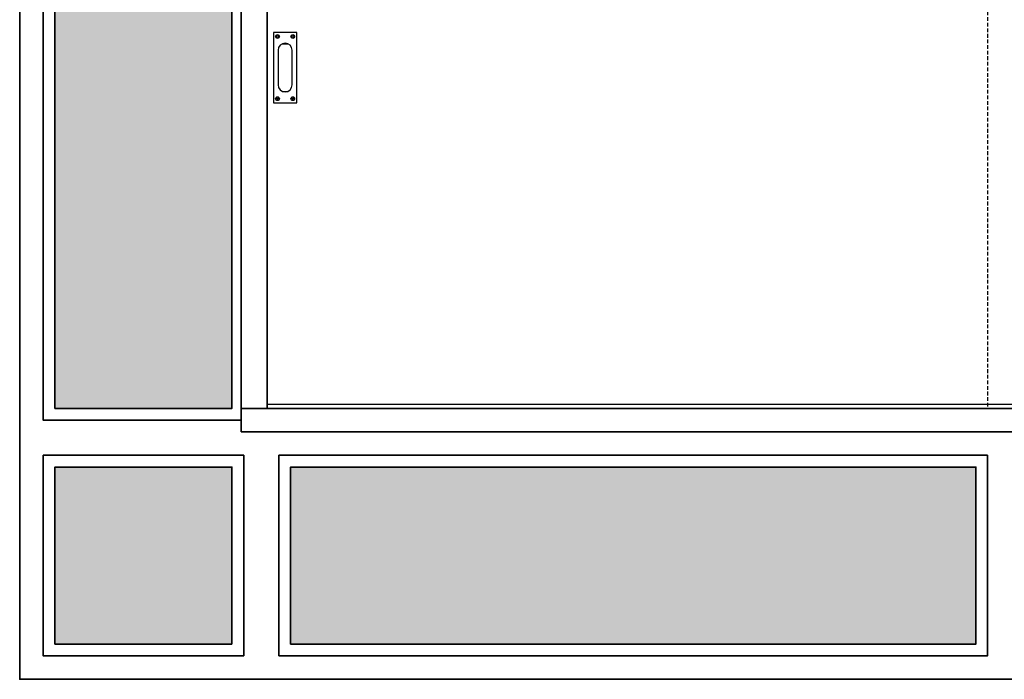
# Model space of a CAD drawing. Units: millimetres. Extents: x 1788 to 83958, y -7235 to 115762.
# Drawn here: x 17855 to 19533, y -5544 to -4420 of the extents above; entities that cross this region are included whole.
import ezdxf

# ---------------------------------------------------------------- set-up
doc = ezdxf.new("R2010")
doc.units = ezdxf.units.MM
doc.linetypes.add('PHL_THICK', pattern=[0])
doc.linetypes.add('STRICHLINIE2', pattern=[9.525, 6.35, -3.175])
for name, color, linetype in [('Z_Bemaßung-Blau 0.10', 150, 'Continuous'), ('Z_Beschlag-Grau 0.10', 8, 'Continuous'), ('Z_Linie-Gelb 0.25', 2, 'Continuous'), ('Z_Schraffur-Grau 0.10', 8, 'Continuous'), ('Z_Strichlinie-Cyan 0.25', 4, 'STRICHLINIE2')]:
    doc.layers.add(name, color=color, linetype=linetype)
doc.layers.add('Z_Kontur-Magenta 0.35', color=6, linetype='Continuous', lineweight=35)

# ---------------------------------------------------------------- blocks, each defined once
blk = doc.blocks.new('Muschelgriff FSB 4211 Ansicht')
at = {"layer": 'Z_Beschlag-Grau 0.10', "linetype": 'PHL_THICK'}
for p, q in [((-4.583857, 40.589924), (4.584257, 40.589924)), ((-4.583857, -40.589924), (4.584257, -40.589924))]:
    blk.add_line(p, q, dxfattribs=at)
blk.add_lwpolyline([(-19.9998, 60), (-19.9998, -60), (20.0002, -60), (20.0002, 60)], close=True, dxfattribs=at)
blk.add_lwpolyline([(12.0002, -29.5), (12.0002, 29.5, 1), (-11.9998, 29.5), (-11.9998, -29.5, 1)], format="xyb", close=True, dxfattribs=at)
for centre, radius in [((-12.9998, 53), 3.2), ((-12.9998, 53), 1.6), ((13.0002, 53), 3.2), ((13.0002, 53), 1.6), ((-12.9998, -53), 3.2), ((13.0002, -53), 3.2), ((-12.9998, -53), 1.6), ((13.0002, -53), 1.6)]:
    blk.add_circle(centre, radius, dxfattribs=at)

msp = doc.modelspace()

# ---------------------------------------------------------------- hatches: boundary and pattern name
at = {"layer": 'Z_Schraffur-Grau 0.10'}
h = msp.add_hatch(color=256, dxfattribs=at)
h.dxf.hatch_style = 1
h.set_gradient(color1=(189, 250, 249), color2=(122, 175, 223), name='CURVED')
h.paths.add_polyline_path([(18216.69, -3821.95), (17914.94, -3821.95), (17914.94, -5081.95), (18216.69, -5081.95)])
h.paths.add_polyline_path([(18216.69, -5181.95), (17914.94, -5181.95), (17914.94, -5483.69), (18216.69, -5483.69)])
h.paths.add_polyline_path([(19484.65, -5181.95), (18316.69, -5181.95), (18316.69, -5483.69), (19484.65, -5483.69)])
h.paths.add_polyline_path([(20600.8, -5181.95), (19584.65, -5181.95), (19584.65, -5483.69), (20600.8, -5483.69)])
h.paths.add_polyline_path([(20600.8, -3832.45), (19584.65, -3832.45), (19584.65, -5081.95), (20600.8, -5081.95)])
h.paths.add_polyline_path([(20022.65, -4552.2), (20022.65, -4522.2), (19872.65, -4522.2), (19872.65, -4492.2), (19872.65, -4462.2), (20022.65, -4462.2), (20022.65, -4432.2), (20112.65, -4492.2)], flags=16)
h.paths.add_polyline_path([(20032.65, -4533.51), (20032.65, -4512.2), (19882.65, -4512.2), (19882.65, -4492.2), (19882.65, -4472.2), (20032.65, -4472.2), (20032.65, -4450.88), (20094.62, -4492.2)], flags=0)
h.paths.add_polyline_path([(20454.9, -4016.2), (20700.04, -4016.2), (20700.04, -3852.09), (20454.9, -3852.09)], flags=9)

# ---------------------------------------------------------------- linework, layer by layer
at = {"layer": 'Z_Kontur-Magenta 0.35'}
for points in [[(17854.94, -3380.21), (20680.8, -3380.21), (20680.8, -5543.69), (17854.94, -5543.69)], [(18216.69, -3821.95), (17914.94, -3821.95), (17914.94, -5081.95), (18216.69, -5081.95)], [(18232.69, -3832.45), (18276.69, -3832.45), (18276.69, -5081.95), (18232.69, -5081.95)], [(18232.69, -5121.95), (20680.8, -5121.95), (20680.8, -5081.95), (18232.69, -5081.95)], [(17894.94, -5161.95), (18236.69, -5161.95), (18236.69, -5503.69), (17894.94, -5503.69)], [(19504.65, -5161.95), (18296.69, -5161.95), (18296.69, -5503.69), (19504.65, -5503.69)], [(18216.69, -5483.69), (17914.94, -5483.69), (17914.94, -5181.95), (18216.69, -5181.95)], [(18316.69, -5483.69), (19484.65, -5483.69), (19484.65, -5181.95), (18316.69, -5181.95)]]:
    msp.add_lwpolyline(points, close=True, dxfattribs=at)
msp.add_lwpolyline([(18232.69, -3801.95), (17894.94, -3801.95), (17894.94, -5101.95), (18232.69, -5101.95)], dxfattribs=at)
at = {"layer": 'Z_Linie-Gelb 0.25'}
msp.add_lwpolyline([(18276.69, -5074.95), (19564.65, -5074.95), (19564.65, -3821.95), (18236.69, -3821.95), (18236.69, -3832.45)], dxfattribs=at)
at = {"layer": 'Z_Strichlinie-Cyan 0.25'}
msp.add_lwpolyline([(18276.69, -3881.95), (19504.65, -3881.95), (19504.65, -5081.95)], dxfattribs=at)

# ---------------------------------------------------------------- block references
at = {"layer": 'Z_Bemaßung-Blau 0.10'}
msp.add_blockref('Muschelgriff FSB 4211 Ansicht', (18307.34, -4501.28), dxfattribs=at)

doc.saveas('drawing.dxf')
